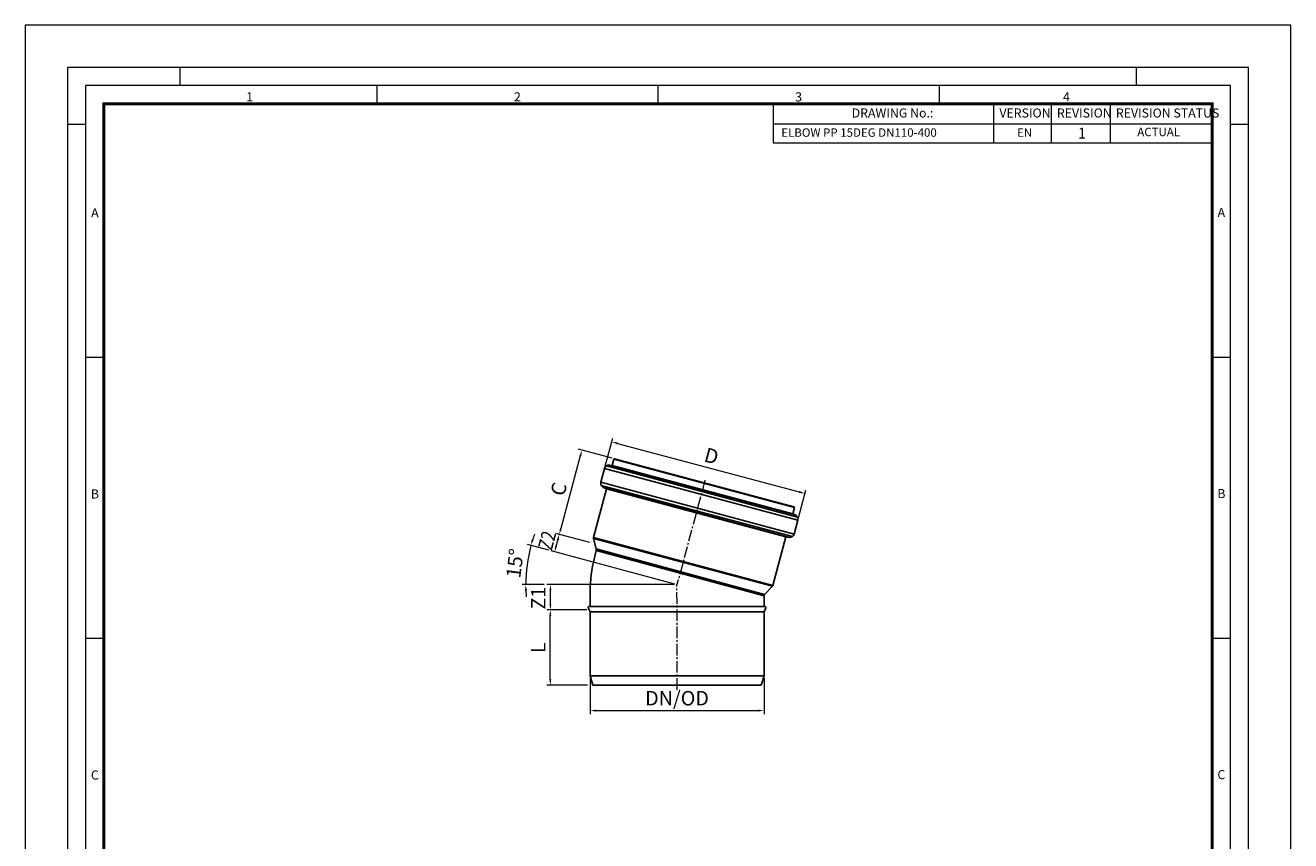
# Model space of a CAD drawing. Units: millimetres. Extents: x -506 to 20994, y -18 to 29688.
# Drawn here: x -6 to 20994, y 16151 to 29688 of the extents above; entities that cross this region are included whole.
import ezdxf

# ---------------------------------------------------------------- set-up
doc = ezdxf.new("R2010")
doc.units = ezdxf.units.MM
doc.linetypes.add('CENTER2', pattern=[28.575, 19.05, -3.175, 3.175, -3.175])
doc.layers.add('AM_0', color=7, linetype='ByLayer', lineweight=9)
doc.layers.add('EvoCentLinija', color=160, linetype='CENTER2', lineweight=0)
doc.layers.add('Defpoint', color=3, linetype='Continuous', lineweight=0, plot=False)
doc.layers.add('EvoRamisA4', color=7, linetype='Continuous')
doc.styles.add('ARIAL', font='ARIAL.TTF')
doc.styles.add('EVO_N', font='ARIALN.TTF')
doc.styles.add('EVO_N_BOLD', font='ARIALN.TTF')
doc.styles.get("Standard").update_dxf_attribs({"font": 'arial.ttf'})
doc.dimstyles.new('ISO-25', dxfattribs={"dimtxt": 240, "dimasz": 100, "dimexe": 60, "dimexo": 40, "dimgap": 50, "dimtad": 1, "dimdec": 0, "dimtxsty": 'Standard', "dimcen": 120, "dimadec": 0, "dimazin": 0, "dimtfac": 1, "dimtmove": 0, "dimatfit": 3, "dimfxl": 1, "dimlwd": 5, "dimlwe": 5, "dimarcsym": 0})

# ---------------------------------------------------------------- blocks, each defined once
blk = doc.blocks.new('*D5')
at = {"layer": 'AM_0', "color": 0, "lineweight": 5}
for p, q in [((9366, 18850), (9366, 18251)), ((12254, 18850), (12254, 18251)), ((9466, 18311), (12154, 18311))]:
    blk.add_line(p, q, dxfattribs=at)
at = {"layer": 'AM_0', "color": 0, "lineweight": 30}
for points in [[(9466, 18327), (9466, 18294), (9366, 18311)], [(12154, 18294), (12154, 18327), (12254, 18311)]]:
    blk.add_solid(points, dxfattribs=at)
at = {"layer": 'Defpoints', "color": 0, "lineweight": 30}
for p in [(9366, 18890), (12254, 18890), (12254, 18311)]:
    blk.add_point(p, dxfattribs=at)
at = {"layer": 'AM_0', "color": 0, "insert": (10810, 18485), "char_height": 240, "attachment_point": 5}
blk.add_mtext('DN/OD', dxfattribs=at)
blk = doc.blocks.new('*D9')
at = {"layer": 'AM_0', "color": 0, "lineweight": 5}
for p, q in [((9618, 22370), (9742, 22832)), ((9823, 22748), (12836, 21941)), ((12825, 21511), (12948, 21973))]:
    blk.add_line(p, q, dxfattribs=at)
at = {"layer": 'AM_0', "color": 0, "lineweight": 30}
for points in [[(9827, 22764), (9819, 22732), (9726, 22774)], [(12832, 21924), (12841, 21957), (12933, 21915)]]:
    blk.add_solid(points, dxfattribs=at)
at = {"layer": 'Defpoints', "color": 0, "lineweight": 30}
for p in [(9608, 22332), (12933, 21915), (12814, 21473)]:
    blk.add_point(p, dxfattribs=at)
at = {"layer": 'AM_0', "color": 0, "insert": (11374, 22508), "char_height": 240, "attachment_point": 5, "rotation": 345}
blk.add_mtext('D', dxfattribs=at)
blk = doc.blocks.new('*D10')
at = {"layer": 'AM_0', "color": 0, "lineweight": 5}
for p, q in [((8804, 21043), (8831, 21141)), ((10771, 20412), (8720, 20962))]:
    blk.add_line(p, q, dxfattribs=at)
at = {"layer": 'AM_0', "color": 0, "lineweight": 30}
for points in [[(8847, 21136), (8814, 21145), (8856, 21237)], [(8788, 21047), (8820, 21038), (8778, 20946)]]:
    blk.add_solid(points, dxfattribs=at)
at = {"layer": 'Defpoints', "color": 0, "lineweight": 30}
for p in [(8856, 21237), (10887, 20693), (10809, 20402)]:
    blk.add_point(p, dxfattribs=at)
at = {"layer": 'AM_0', "color": 0, "insert": (8653, 21136), "char_height": 240, "attachment_point": 5, "rotation": 75}
blk.add_mtext('\\W0.8;Z2', dxfattribs=at)
blk = doc.blocks.new('*D11')
at = {"layer": 'AM_0', "color": 0, "lineweight": 5}
for p, q in [((9205, 22539), (8882, 21334)), ((9734, 22500), (9173, 22651)), ((9360, 21102), (8798, 21253))]:
    blk.add_line(p, q, dxfattribs=at)
at = {"layer": 'AM_0', "color": 0, "lineweight": 30}
for points in [[(9221, 22534), (9189, 22543), (9231, 22635)], [(8866, 21338), (8898, 21330), (8856, 21237)]]:
    blk.add_solid(points, dxfattribs=at)
at = {"layer": 'Defpoints', "color": 0, "lineweight": 30}
for p in [(9773, 22490), (8856, 21237), (9398, 21092)]:
    blk.add_point(p, dxfattribs=at)
at = {"layer": 'AM_0', "color": 0, "insert": (8876, 21981), "char_height": 240, "attachment_point": 5, "rotation": 75}
blk.add_mtext('C', dxfattribs=at)
blk = doc.blocks.new('*D12')
at = {"layer": 'AM_0', "color": 0, "lineweight": 5}
for p, q in [((10769, 20402), (8649, 20402)), ((8709, 20082), (8709, 20302))]:
    blk.add_line(p, q, dxfattribs=at)
at = {"layer": 'AM_0', "color": 0, "lineweight": 30}
for points in [[(8725, 20302), (8692, 20302), (8709, 20402)], [(8692, 20082), (8725, 20082), (8709, 19982)]]:
    blk.add_solid(points, dxfattribs=at)
at = {"layer": 'Defpoints', "color": 0, "lineweight": 30}
for p in [(8709, 20402), (10809, 20402), (10809, 19982)]:
    blk.add_point(p, dxfattribs=at)
at = {"layer": 'AM_0', "color": 0, "insert": (8538, 20179), "char_height": 240, "attachment_point": 5, "rotation": 90}
blk.add_mtext('Z1', dxfattribs=at)
blk = doc.blocks.new('*D13')
at = {"layer": 'AM_0', "color": 0, "lineweight": 5}
for p, q in [((9311, 19982), (8647, 19982)), ((8707, 18831), (8707, 19882)), ((9326, 18731), (8647, 18731))]:
    blk.add_line(p, q, dxfattribs=at)
at = {"layer": 'AM_0', "color": 0, "lineweight": 30}
for points in [[(8723, 19882), (8690, 19882), (8707, 19982)], [(8690, 18831), (8723, 18831), (8707, 18731)]]:
    blk.add_solid(points, dxfattribs=at)
at = {"layer": 'Defpoints', "color": 0, "lineweight": 30}
for p in [(8707, 19982), (9351, 19982), (9366, 18731)]:
    blk.add_point(p, dxfattribs=at)
at = {"layer": 'AM_0', "color": 0, "insert": (8537, 19356), "char_height": 240, "attachment_point": 5, "rotation": 90}
blk.add_mtext('L', dxfattribs=at)
blk = doc.blocks.new('*D14')
at = {"layer": 'AM_0', "color": 0, "lineweight": 5}
for p, q in [((8682, 20972), (8328, 21067)), ((8607, 20402), (8240, 20402))]:
    blk.add_line(p, q, dxfattribs=at)
for start, end in [(160.4328, 162.7164), (165, 180), (182.2836, 184.5672)]:
    blk.add_arc((10809, 20402), 2509, start, end, dxfattribs=at)
at = {"layer": 'AM_0', "color": 0, "lineweight": 30}
for points in [[(8397, 21152), (8429, 21143), (8386, 21051)], [(8319, 20302), (8285, 20302), (8300, 20402)]]:
    blk.add_solid(points, dxfattribs=at)
at = {"layer": 'Defpoints', "color": 0, "lineweight": 30}
for p in [(8338, 20838), (8720, 20962), (8647, 20402), (9311, 20402), (10771, 20412)]:
    blk.add_point(p, dxfattribs=at)
at = {"layer": 'AM_0', "color": 0, "insert": (8150, 20752), "char_height": 240, "attachment_point": 5, "rotation": 82.5}
blk.add_mtext('15%%d', dxfattribs=at)

msp = doc.modelspace()

# ---------------------------------------------------------------- linework, layer by layer
at = {"layer": 'AM_0', "lineweight": 25}
for p, q in [((9733.3, 22378.1), (9761.9, 22484.5)), ((9761.9, 22484.5), (12757.5, 21681.8)), ((9766.4, 22489.5), (12756.1, 21688.4)), ((12750.5, 21692.3), (9773.1, 22490.1)), ((9546.1, 22100.9), (9607.9, 22331.8)), ((9607.9, 22331.8), (12814.4, 21472.6)), ((9639.1, 22374.3), (12808.8, 21525)), ((9690.6, 22385.6), (9733.3, 22378.1)), ((9690.6, 22385.6), (12769.8, 21560.5)), ((9733.3, 22378.1), (12729, 21575.4)), ((12752.5, 21241.7), (9546.1, 22100.9)), ((12723.8, 21200.1), (9550.2, 22050.4)), ((9424.7, 21182.7), (9642, 21993.4)), ((9586.2, 22014.9), (9642, 21993.4)), ((12674.8, 21187.3), (9586.2, 22014.9)), ((9642, 21993.4), (12615.8, 21196.6)), ((12729, 21575.4), (12757.5, 21681.8)), ((12769.8, 21560.5), (12729, 21575.4)), ((12752.5, 21241.7), (12814.4, 21472.6)), ((9424.1, 21175.8), (12396.4, 20382.2)), ((9424.7, 21182.7), (12399.4, 20389.3)), ((9425.5, 21169.1), (9465.6, 20994.8)), ((9425.5, 21169.1), (12392, 20375.9)), ((12399.4, 20389.3), (12615.8, 21196.6)), ((12674.8, 21187.3), (12615.8, 21196.6)), ((9421.1, 20776.5), (9466.1, 20966.1)), ((12263.2, 20237.1), (9465.6, 20994.8)), ((9466.1, 20966.1), (12254.2, 20213.8)), ((12256.6, 20226.2), (9467.9, 20980.5)), ((12263.2, 20237.1), (12392, 20375.9)), ((9366, 20041.2), (9366, 20214.6)), ((12254.2, 20041), (12254.2, 20213.8)), ((9336.8, 20015.6), (9365.9, 19948.4)), ((9355.1, 20041.2), (12264.9, 20041)), ((12283.2, 20015.5), (12254.1, 19948.3)), ((9365.6, 18889.9), (9365.9, 19948.4)), ((9365.9, 19948.4), (12254.1, 19948.3)), ((12253.8, 18889.7), (12254.1, 19948.3)), ((9365.6, 18889.9), (12253.8, 18889.7)), ((9365.6, 18889.9), (9414.5, 18730.7)), ((9414.5, 18730.7), (12204.5, 18731.2)), ((12253.8, 18889.7), (12204.5, 18731.2))]:
    msp.add_line(p, q, dxfattribs=at)
for centre, radius, start, end in [((9770.5, 22481.3), 9.22, 73.58226, 159.68847), ((9679.7, 22312), 74.4, 81.60109, 164.58738), ((9616, 22081.2), 72.7, 164.29703, 245.77766), ((12748.4, 21683.4), 9.22, 350.31153, 76.41774), ((12742.4, 21491.4), 74.4, 345.41262, 68.39891), ((12682.1, 21259.6), 72.7, 264.22234, 345.70297), ((9448, 21177.1), 23.9, 166.42334, 199.55787), ((9417.3, 20979.6), 50.6, 344.50976, 17.4351), ((12173.1, 20223), 2807.1, 168.62764, 180.17144), ((12365.7, 20399.4), 35.2, 318.20343, 343.26081), ((12289.8, 20213.4), 35.6, 138.36508, 179.44247), ((9355.1, 20021.8), 19.4, 90, 198.53117), ((12264.9, 20021.6), 19.4, 341.49098, 90.02215)]:
    msp.add_arc(centre, radius, start, end, dxfattribs=at)
at = {"layer": 'Defpoint'}
msp.add_lwpolyline([(-6.1, 29688.4), (-6.1, -11.6), (20993.9, -11.6), (20993.9, 29688.4)], close=True, dxfattribs=at)
at = {"layer": 'EvoCentLinija', "linetype": 'CENTER2', "ltscale": 10}
for p in [(11273.6, 22135.2), (10809.6, 18656.6)]:
    msp.add_line(p, (10809.2, 20402), dxfattribs=at)
at = {"layer": 'EvoRamisA4', "color": 7, "linetype": 'Continuous', "lineweight": 5}
for p, q in [((2560.6, 28988.4), (2560.6, 28687.4)), ((18427.3, 28988.4), (18427.3, 28687.4)), ((5827.3, 28687.4), (5827.3, 28386.3)), ((15160.6, 28687.4), (15160.6, 28386.3)), ((995, 28042.6), (694, 28042.6)), ((20293.9, 28042.6), (19992.9, 28042.6)), ((1311.2, 24171.8), (995, 24171.8)), ((19992.9, 24171.8), (19691.8, 24171.8)), ((1296.1, 19505.1), (995, 19505.1)), ((19992.9, 19505.1), (19691.8, 19505.1))]:
    msp.add_line(p, q, dxfattribs=at)
at = {"layer": 'EvoRamisA4', "color": 7, "linetype": 'Continuous', "lineweight": 20}
msp.add_line((10493.9, 28687.4), (10493.9, 28371.2), dxfattribs=at)
at = {"layer": 'EvoRamisA4', "color": 7, "lineweight": 15}
for p, q in [((16063, 28386.3), (16063, 27728.8)), ((17016.9, 28386.3), (17016.9, 27728.8)), ((17999, 28386.3), (17999, 27728.8)), ((19691.8, 28386.3), (19691.8, 27728.8)), ((12413.5, 28052.8), (19691.8, 28052.8))]:
    msp.add_line(p, q, dxfattribs=at)
at = {"layer": 'EvoRamisA4', "color": 7, "linetype": 'Continuous', "lineweight": 18, "flags": 128}
for points in [[(693.9, 688.4), (20293.9, 688.4), (20293.9, 28988.4), (693.9, 28988.4)], [(995, 989.5), (19992.9, 989.5), (19992.9, 28687.4), (995, 28687.4)]]:
    msp.add_lwpolyline(points, close=True, dxfattribs=at)
at = {"layer": 'EvoRamisA4', "color": 7, "lineweight": 50, "const_width": 49.3}
msp.add_lwpolyline([(1296.1, 1290.6), (19691.8, 1290.6), (19691.8, 28386.3), (1296.1, 28386.3)], close=True, dxfattribs=at)
at = {"layer": 'EvoRamisA4', "color": 7, "lineweight": 15}
msp.add_lwpolyline([(19691.8, 27728.8), (12413.5, 27728.8), (12413.5, 28386.3), (19691.8, 28386.3)], dxfattribs=at)

# ---------------------------------------------------------------- texts
at = {"layer": 'EvoRamisA4', "color": 7, "char_height": 151.6, "attachment_point": 2, "line_spacing_factor": 0.962448, "style": 'ARIAL'}
for s, insert in [('1', (3715.9, 28576)), ('2', (8160.6, 28576)), ('3', (12827.3, 28576)), ('4', (17272, 28576)), ('A', (1148.7, 26650.4)), ('A', (19843.3, 26656.7)), ('B', (1148.7, 21983.7)), ('B', (19843.3, 21990)), ('C', (1148.7, 17317)), ('C', (19843.3, 17323.3))]:
    msp.add_mtext(s, dxfattribs=dict(at, insert=insert))
at = {"layer": 'EvoRamisA4', "color": 7, "lineweight": 0, "char_height": 150, "attachment_point": 1, "style": 'EVO_N'}
for s, insert in [('DRAWING No.:', (13708.1, 28307.6)), ('VERSION', (16159.8, 28307.6)), ('REVISION', (17114.2, 28307.6)), ('REVISION STATUS', (18092.6, 28307.6))]:
    msp.add_mtext(s, dxfattribs=dict(at, insert=insert))
at = {"layer": 'EvoRamisA4', "color": 109, "lineweight": 0, "attachment_point": 1}
for s, insert, char_height, style in [('ELBOW PP 15DEG DN110-400', (12540.1, 27977.6), 140, 'EVO_N'), ('EN', (16452.2, 27977.6), 140, 'EVO_N'), ('1', (17462.4, 27987.1), 180, 'EVO_N_BOLD'), ('ACTUAL', (18447.9, 27987.5), 140, 'EVO_N')]:
    msp.add_mtext(s, dxfattribs=dict(at, insert=insert, char_height=char_height, style=style))

# ---------------------------------------------------------------- dimensions: what is measured, and where the dimension line sits
at = {"layer": 'AM_0'}
for p1, p2, distance, text, picture, middle in [((9607.9, 22331.8), (12814.4, 21472.6), 457.7, 'D', '*D9', (11373.6, 22508.5)), ((9773.1, 22490.1), (9398.5, 21092), -561.2, 'C', '*D11', (8875.5, 21981.4))]:
    dim = msp.add_aligned_dim(p1=p1, p2=p2, distance=distance, text=text, dimstyle='ISO-25', override={"dimtxsty": 'Standard'}, dxfattribs=at)
    dim.commit()
    dim.dimension.update_dxf_attribs({"geometry": picture, "text_midpoint": middle})
dim = msp.add_angular_dim_2l(base=(8338.2, 20837.8), line1=((9311.3, 20402), (8646.7, 20402)), line2=((10770.6, 20412.4), (8720.4, 20961.7)), dimstyle='ISO-25', dxfattribs=at)
dim.commit()
dim.dimension.update_dxf_attribs({"geometry": '*D14', "text_midpoint": (8150.4, 20752.1)})
for base, p1, p2, angle, text, override, picture, middle in [((8856.4, 21237.3), (10809.2, 20402), (10887.2, 20693.1), 75, '\\W0.8;Z2', {"dimtxsty": 'Standard', "dimse1": 0, "dimse2": 1, "dimsd1": 0, "dimsd2": 0}, '*D10', (8817.4, 21091.7)), ((8708.8, 20402), (10809.2, 19982), (10809.2, 20402), 90, 'Z1', {"dimtxsty": 'Standard', "dimse1": 1, "dimse2": 0}, '*D12', (8708.8, 20179.5))]:
    dim = msp.add_linear_dim(base=base, p1=p1, p2=p2, angle=angle, text=text, dimstyle='ISO-25', override=override, dxfattribs=at)
    dim.commit()
    dim.dimension.update_dxf_attribs({"geometry": picture, "text_midpoint": middle, "dimtype": 161})
dim = msp.add_linear_dim(base=(8706.7, 19982), p1=(9365.6, 18730.7), p2=(9351.3, 19982), angle=90, text='L', dimstyle='ISO-25', override={"dimtxsty": 'Standard'}, dxfattribs=at)
dim.commit()
dim.dimension.update_dxf_attribs({"geometry": '*D13', "text_midpoint": (8536.7, 19356.3)})
dim = msp.add_linear_dim(base=(12253.8, 18310.8), p1=(9365.6, 18889.9), p2=(12253.8, 18889.9), text='DN/OD', dimstyle='ISO-25', override={"dimtxsty": 'Standard'}, dxfattribs=at)
dim.commit()
dim.dimension.update_dxf_attribs({"geometry": '*D5', "text_midpoint": (10809.7, 18485)})

doc.saveas('drawing.dxf')
